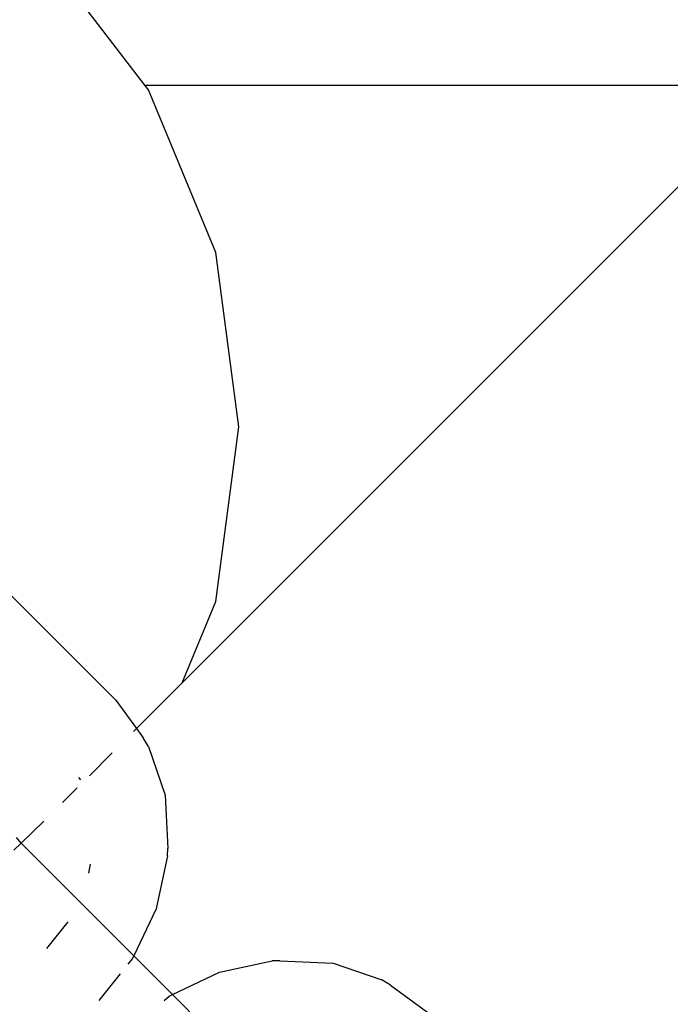
# Model space of a CAD drawing. Units: millimetres. Extents: x 719 to 17272, y 624 to 11815.
# Drawn here: x 11435 to 11455, y 4220 to 4249 of the extents above; entities that cross this region are included whole.
import ezdxf

# ---------------------------------------------------------------- set-up
doc = ezdxf.new("R2010")
doc.units = ezdxf.units.MM
doc.layers.add('Atlas T', color=7, linetype='Continuous')
doc.layers.add('Mått', color=7, linetype='Continuous')
doc.styles.get("Standard").update_dxf_attribs({"font": 'arial.ttf', "height": 185})
doc.dimstyles.new('LF', dxfattribs={"dimtxt": 185, "dimasz": 120, "dimexe": 50, "dimexo": 300, "dimgap": 50, "dimtad": 1, "dimtih": 1, "dimtoh": 1, "dimdec": 0, "dimrnd": 10, "dimtxsty": 'Standard', "dimcen": 2.5, "dimadec": 0, "dimazin": 0, "dimtfac": 1, "dimtdec": 0, "dimtmove": 0, "dimatfit": 3, "dimfxl": 1, "dimarcsym": 0})

# ---------------------------------------------------------------- blocks, each defined once
blk = doc.blocks.new('*D3')
at = {"layer": 'Defpoints', "color": 0, "transparency": 16777216}
for p in [(16038.906, 11215.202), (16038.906, 3283.59), (718.904, 2283.621)]:
    blk.add_point(p, dxfattribs=at)
at = {"layer": 'Mått', "color": 0, "lineweight": -2, "transparency": 16777216}
for p, q in [((718.904, 2583.621), (718.904, 11265.202)), ((16038.906, 3583.59), (16038.906, 11265.202)), ((838.904, 11215.202), (15918.906, 11215.202))]:
    blk.add_line(p, q, dxfattribs=at)
at = {"layer": 'Mått', "color": 0, "transparency": 16777216}
for points in [[(838.904, 11235.202), (838.904, 11195.202), (718.904, 11215.202)], [(15918.906, 11235.202), (15918.906, 11195.202), (16038.906, 11215.202)]]:
    blk.add_solid(points, dxfattribs=at)
at = {"layer": 'Mått', "color": 0, "transparency": 16777216, "insert": (8378.905, 11359.721), "char_height": 185, "attachment_point": 5}
blk.add_mtext('15320mm', dxfattribs=at)
blk = doc.blocks.new('*D4')
at = {"layer": 'Defpoints', "color": 0, "transparency": 16777216}
for p in [(9378.922, 10943.603), (16688.582, 10943.603), (14378.9, 623.59)]:
    blk.add_point(p, dxfattribs=at)
at = {"layer": 'Mått', "color": 0, "lineweight": -2, "transparency": 16777216}
for p, q in [((9678.922, 10943.603), (16738.582, 10943.603)), ((16688.582, 10823.603), (16688.582, 5928.115)), ((16688.582, 743.59), (16688.582, 5639.077)), ((14678.9, 623.59), (16738.582, 623.59))]:
    blk.add_line(p, q, dxfattribs=at)
at = {"layer": 'Mått', "color": 0, "transparency": 16777216}
for points in [[(16668.582, 10823.603), (16708.582, 10823.603), (16688.582, 10943.603)], [(16668.582, 743.59), (16708.582, 743.59), (16688.582, 623.59)]]:
    blk.add_solid(points, dxfattribs=at)
at = {"layer": 'Mått', "color": 0, "transparency": 16777216, "insert": (16688.582, 5783.596), "char_height": 185, "attachment_point": 5}
blk.add_mtext('10320mm', dxfattribs=at)

msp = doc.modelspace()

# ---------------------------------------------------------------- linework, layer by layer
at = {"layer": 'Atlas T'}
for p, q in [((11439.064, 4247.363), (11435.993, 4251.366)), ((11439.064, 4247.363), (11457.903, 4247.363)), ((11439.171, 4247.224), (11439.064, 4247.363)), ((11441.169, 4242.4), (11439.171, 4247.224)), ((11440.167, 4229.628), (11457.903, 4247.363)), ((11441.851, 4237.224), (11441.169, 4242.4)), ((11441.169, 4232.047), (11441.851, 4237.224)), ((11432.628, 4234.685), (11438.2, 4229.113)), ((11440.167, 4229.628), (11441.169, 4232.047)), ((11438.813, 4228.274), (11440.167, 4229.628)), ((11438.2, 4229.113), (11438.813, 4228.274)), ((11438.721, 4228.182), (11438.813, 4228.274)), ((11438.813, 4228.274), (11439.012, 4228.001)), ((11439.167, 4227.74), (11439.012, 4228.001)), ((11439.167, 4227.74), (11439.661, 4226.299)), ((11437.414, 4226.874), (11438.093, 4227.553)), ((11437.159, 4226.751), (11437.107, 4226.823)), ((11436.619, 4226.08), (11437.053, 4226.514)), ((11439.661, 4226.299), (11439.739, 4224.715)), ((11435.388, 4224.875), (11436.06, 4225.521)), ((11435.388, 4224.875), (11435.249, 4225.039)), ((11435.17, 4224.666), (11435.388, 4224.875)), ((11438.73, 4221.533), (11435.388, 4224.875)), ((11439.734, 4224.493), (11439.739, 4224.715)), ((11439.734, 4224.493), (11439.401, 4222.928)), ((11437.397, 4223.978), (11437.453, 4224.245)), ((11439.401, 4222.928), (11438.73, 4221.533)), ((11436.154, 4221.746), (11436.789, 4222.54)), ((11438.73, 4221.533), (11438.684, 4221.436)), ((11439.885, 4220.378), (11438.73, 4221.533)), ((11438.684, 4221.436), (11438.557, 4221.278)), ((11441.28, 4221.049), (11442.845, 4221.382)), ((11443.067, 4221.386), (11442.845, 4221.382)), ((11443.067, 4221.386), (11444.651, 4221.309)), ((11444.651, 4221.309), (11446.093, 4220.815)), ((11438.332, 4220.997), (11437.697, 4220.203)), ((11439.885, 4220.378), (11441.28, 4221.049)), ((11446.353, 4220.66), (11446.093, 4220.815)), ((11446.353, 4220.66), (11447.465, 4219.848)), ((11439.631, 4220.205), (11439.788, 4220.331)), ((11439.788, 4220.331), (11439.885, 4220.378)), ((11442.54, 4217.723), (11439.885, 4220.378))]:
    msp.add_line(p, q, dxfattribs=at)

# ---------------------------------------------------------------- dimensions: what is measured, and where the dimension line sits
at = {"layer": 'Mått'}
dim = msp.add_linear_dim(base=(16038.906, 11215.202), p1=(718.904, 2283.621), p2=(16038.906, 3283.59), dimstyle='LF', override={"dimpost": 'mm'}, dxfattribs=at)
dim.commit()
dim.dimension.update_dxf_attribs({"geometry": '*D3', "text_midpoint": (8378.905, 11359.721)})
dim = msp.add_linear_dim(base=(16688.582, 10943.603), p1=(14378.9, 623.59), p2=(9378.922, 10943.603), angle=90, dimstyle='LF', override={"dimpost": 'mm'}, dxfattribs=at)
dim.commit()
dim.dimension.update_dxf_attribs({"geometry": '*D4', "text_midpoint": (16688.582, 5783.596)})

doc.saveas('drawing.dxf')
